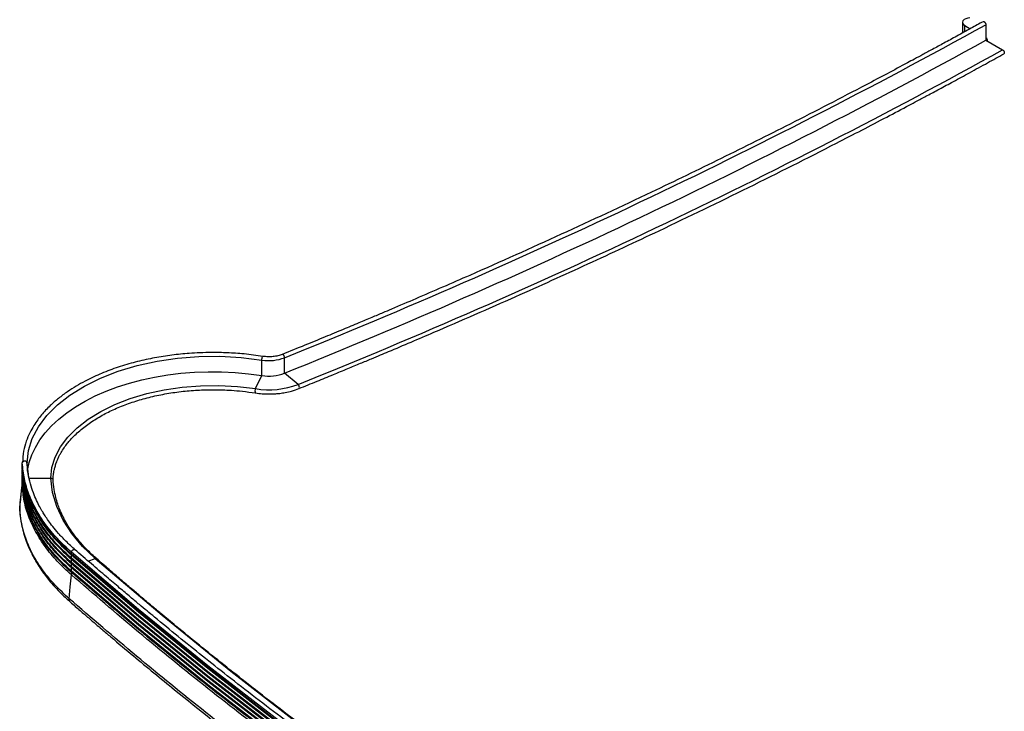
# Paper-space layout 'Sheet3' of a CAD drawing. Units: millimetres. Extents: x 0 to 300, y 1 to 209.
# Drawn here: x 155 to 177, y 166 to 181 of the extents above; entities that cross this region are included whole.
import ezdxf

# ---------------------------------------------------------------- set-up
doc = ezdxf.new("R2010")
doc.units = ezdxf.units.MM

psp = doc.layouts.new('Sheet3')

# ---------------------------------------------------------------- linework, layer by layer
at = {"color": 7, "linetype": 'Continuous', "lineweight": 25}
for p, q in [((176.2276, 180.96939), (176.2276, 180.73158)), ((176.27929, 180.89736), (176.40117, 180.827)), ((176.75135, 180.91776), (176.75135, 180.57193)), ((176.75135, 180.57193), (177.12579, 180.35577)), ((161.07248, 173.12744), (161.07248, 173.47326)), ((160.56665, 173.07649), (160.56665, 173.42232)), ((160.42574, 172.7819), (160.56665, 173.07649)), ((161.37452, 172.87643), (161.07248, 173.12744)), ((155.20989, 171.082), (155.20989, 171.12283)), ((155.20989, 171.05799), (155.21146, 171.07213)), ((155.20989, 170.98595), (155.20989, 171.05799)), ((155.20989, 170.96194), (155.21146, 170.97608)), ((155.20989, 170.8899), (155.20989, 170.96194)), ((155.20989, 170.86588), (155.21146, 170.88003)), ((155.20989, 170.79384), (155.20989, 170.86588)), ((155.20894, 170.6738), (155.20903, 170.67982)), ((155.20903, 170.67982), (155.21107, 170.69771)), ((155.21535, 170.6227), (155.20924, 170.66817)), ((155.20989, 170.76983), (155.21146, 170.78397)), ((155.20989, 170.69779), (155.20989, 170.76983)), ((155.16049, 170.21445), (155.16225, 170.23717)), ((155.15423, 170.06882), (155.15162, 170.10023)), ((155.15312, 170.11423), (155.15269, 170.06678)), ((156.30898, 169.08517), (156.30898, 169.12599)), ((156.30898, 168.98912), (156.30898, 169.06116)), ((156.30898, 168.89306), (156.30898, 168.9651)), ((156.30898, 168.79701), (156.30898, 168.86905)), ((156.84018, 168.98132), (156.83876, 168.98257)), ((156.30807, 168.67677), (156.30146, 168.68253)), ((156.30795, 168.67687), (156.30642, 168.62099)), ((156.31451, 168.67113), (156.30795, 168.67687)), ((156.30898, 168.70096), (156.30898, 168.773))]:
    psp.add_line(p, q, dxfattribs=at)
at = {"color": 8, "linetype": 'Continuous', "lineweight": 25}
for p, q in [((176.27929, 180.75999), (176.27929, 180.89736)), ((155.35933, 170.7954), (155.31578, 171.12366)), ((155.36323, 170.778), (155.84526, 170.78113)), ((155.15162, 170.10023), (155.16049, 170.21445)), ((155.29814, 170.11003), (155.29906, 170.11004)), ((156.6857, 168.92409), (156.83876, 168.98257))]:
    psp.add_line(p, q, dxfattribs=at)
at = {"color": 7, "linetype": 'Continuous', "lineweight": 25, "flags": 128}
for points in [[(176.39597, 181.07116), (176.34611, 181.06562), (176.30104, 181.0521), (176.2645, 181.03174), (176.23953, 181.00621), (176.22818, 180.97763), (176.2314, 180.94837), (176.24892, 180.92086), (176.27929, 180.89736)], [(155.31578, 171.1233), (155.34652, 171.39702), (155.43114, 171.66694), (155.56852, 171.92953), (155.75688, 172.18136), (155.99376, 172.41915), (156.27607, 172.63979), (156.60012, 172.8404), (156.96169, 173.01837), (157.35607, 173.17138), (157.77809, 173.29743), (158.22226, 173.39487), (158.68278, 173.46243), (159.15364, 173.49923), (159.6287, 173.5048), (160.10176, 173.47905), (160.56665, 173.42232)], [(155.32871, 170.94931), (155.32924, 170.95312), (155.36487, 171.12751), (155.42248, 171.29993), (155.50176, 171.46946), (155.6023, 171.6352), (155.72354, 171.79625), (155.86484, 171.95176), (156.02545, 172.10088), (156.20451, 172.24284), (156.40106, 172.37686), (156.61405, 172.50223), (156.84234, 172.61828), (157.08471, 172.72439), (157.33987, 172.81999), (157.60644, 172.90457), (157.88301, 172.97768), (158.16809, 173.03892), (158.46017, 173.08798), (158.75767, 173.12458), (159.05901, 173.14854), (159.36258, 173.15971), (159.66675, 173.15806), (159.9699, 173.14357), (160.2704, 173.11633), (160.56665, 173.07649)], [(155.84527, 170.78113), (155.87243, 171.0164), (155.94536, 171.24842), (156.06496, 171.47766), (156.22919, 171.69747), (156.43566, 171.90509), (156.68191, 172.0977), (156.9645, 172.27292), (157.27994, 172.42831), (157.62396, 172.562), (157.99219, 172.67208), (158.37974, 172.7573), (158.78159, 172.81635), (159.19251, 172.84865), (159.60709, 172.8536), (160.01999, 172.83131), (160.42574, 172.7819)], [(155.15162, 170.10023), (155.1655, 170.22979), (155.17937, 170.35935), (155.20711, 170.61847)], [(155.21518, 170.75313), (155.18748, 170.49517), (155.1598, 170.23723)], [(156.83876, 168.98257), (156.55487, 169.25641), (156.31586, 169.54437), (156.12405, 169.84368), (155.98134, 170.15073), (155.88812, 170.46421), (155.84526, 170.78113)], [(171.7042, 158.28265), (169.79206, 159.40331), (167.92511, 160.54909), (166.10433, 161.71937), (164.33069, 162.91353), (162.60514, 164.13094), (160.95808, 165.34862), (159.35912, 166.58748), (157.80907, 167.84689), (156.30874, 169.1262)], [(156.30874, 169.08538), (156.31345, 169.08623), (156.31744, 169.08515), (156.3201, 169.08225), (156.32105, 169.07802), (156.3201, 169.07307), (156.31744, 169.06817), (156.31345, 169.06407), (156.30874, 169.06136)], [(171.7042, 158.24182), (169.79206, 159.36249), (167.92511, 160.50827), (166.10433, 161.67855), (164.33069, 162.87271), (162.60514, 164.09012), (160.95808, 165.3078), (159.35912, 166.54665), (157.80907, 167.80606), (156.30874, 169.08538)], [(171.7042, 158.21781), (169.79206, 159.33848), (167.92511, 160.48425), (166.10433, 161.65453), (164.33069, 162.84869), (162.60514, 164.0661), (160.95808, 165.28378), (159.35912, 166.52264), (157.80907, 167.78205), (156.30874, 169.06136)], [(156.30874, 168.98932), (156.31345, 168.99018), (156.31744, 168.9891), (156.3201, 168.9862), (156.32105, 168.98197), (156.3201, 168.97702), (156.31744, 168.97211), (156.31345, 168.96801), (156.30874, 168.96531)], [(171.7042, 158.14577), (169.79206, 159.26644), (167.92511, 160.41221), (166.10433, 161.58249), (164.33069, 162.77665), (162.60514, 163.99406), (160.95808, 165.21174), (159.35912, 166.4506), (157.80907, 167.71001), (156.30874, 168.98932)], [(171.7042, 158.12175), (169.79206, 159.24242), (167.92511, 160.3882), (166.10433, 161.55848), (164.33069, 162.75264), (162.60514, 163.97005), (160.95808, 165.18773), (159.35912, 166.42659), (157.80907, 167.68599), (156.30874, 168.96531)], [(156.30874, 168.89327), (156.31345, 168.89412), (156.31744, 168.89304), (156.3201, 168.89014), (156.32105, 168.88591), (156.3201, 168.88096), (156.31744, 168.87606), (156.31345, 168.87196), (156.30874, 168.86926)], [(171.7042, 158.04972), (169.79206, 159.17038), (167.92511, 160.31616), (166.10433, 161.48644), (164.33069, 162.6806), (162.60514, 163.89801), (160.95808, 165.11569), (159.35912, 166.35455), (157.80907, 167.61396), (156.30874, 168.89327)], [(171.7042, 158.0257), (169.79206, 159.14637), (167.92511, 160.29215), (166.10433, 161.46243), (164.33069, 162.65659), (162.60514, 163.874), (160.95808, 165.09167), (159.35912, 166.33053), (157.80907, 167.58994), (156.30874, 168.86926)], [(172.15342, 158.19615), (170.25075, 159.31119), (168.39426, 160.45046), (166.58394, 161.61398), (164.8198, 162.80174), (163.10242, 164.01333), (161.46417, 165.2244), (159.87438, 166.45608), (158.33305, 167.70839), (156.84018, 168.98132)], [(156.2604, 168.08521), (156.28353, 168.35299), (156.30667, 168.62077)], [(156.30874, 168.79722), (156.31345, 168.79807), (156.31744, 168.79699), (156.3201, 168.79409), (156.32105, 168.78986), (156.3201, 168.78491), (156.31744, 168.78001), (156.31345, 168.7759), (156.30874, 168.7732)], [(171.7042, 157.95366), (169.79206, 159.07433), (167.92511, 160.22011), (166.10433, 161.39039), (164.33069, 162.58455), (162.60514, 163.80196), (160.95808, 165.01963), (159.35912, 166.25849), (157.80907, 167.5179), (156.30874, 168.79722)], [(171.7042, 157.92965), (169.79206, 159.05032), (167.92511, 160.19609), (166.10433, 161.36637), (164.33069, 162.56053), (162.60514, 163.77794), (160.95808, 164.99562), (159.35912, 166.23448), (157.80907, 167.49389), (156.30874, 168.7732)], [(171.7042, 157.85761), (169.79206, 158.97828), (167.92511, 160.12405), (166.10433, 161.29433), (164.33069, 162.48849), (162.60514, 163.7059), (160.95808, 164.92358), (159.35912, 166.16244), (157.80907, 167.42185), (156.30874, 168.70116)]]:
    psp.add_lwpolyline(points, dxfattribs=at)
at = {"color": 8, "linetype": 'Continuous', "lineweight": 25, "flags": 128}
for points in [[(160.56665, 173.42232), (160.56774, 173.44113), (160.57078, 173.46152), (160.57536, 173.48042), (160.58074, 173.49501), (160.58613, 173.50295), (160.58926, 173.50311)], [(161.07248, 173.47326), (161.07015, 173.49174), (161.06363, 173.51118), (161.05382, 173.52867), (161.04227, 173.54159), (161.03072, 173.54786), (161.02227, 173.54685)], [(161.39463, 172.78474), (161.39588, 172.78489), (161.4024, 172.79351), (161.40472, 172.80811), (161.4024, 172.82656), (161.39588, 172.84602), (161.38608, 172.8635), (161.37452, 172.87643)]]:
    psp.add_lwpolyline(points, dxfattribs=at)
at = {"color": 7, "linetype": 'Continuous', "lineweight": 25}
for centre, radius, start, end in [((108.27567, 304.90163), 141.63657, 291.8860906, 298.9116523), ((107.973, 305.19326), 142.34091, 291.9034945, 298.8942485), ((176.71341, 180.55684), 0.07724, 354.508341, 60.581541), ((108.37559, 304.81619), 142.18645, 291.8848541, 298.9156488), ((160.72472, 174.3896), 0.9801, 260.719098, 290.78234), ((160.72472, 174.04377), 0.9801, 260.719098, 290.78234), ((160.72403, 174.59649), 1.83895, 260.665019, 290.715426)]:
    psp.add_arc(centre, radius, start, end, dxfattribs=at)
at = {"color": 8, "linetype": 'Continuous', "lineweight": 25}
psp.add_arc((160.53074, 172.72509), 0.11938, 151.583489, 198.424703, dxfattribs=at)
at = {"color": 7, "linetype": 'Continuous', "lineweight": 25}
for points, knots in [([(176.68747, 180.98543), (176.59899, 180.93638), (176.40381, 180.82815), (176.11218, 180.66795), (175.82471, 180.51089), (175.57148, 180.37335), (175.35277, 180.25514), (175.16472, 180.15393), (174.89908, 180.01147), (174.53899, 179.81959), (173.67044, 179.36115), (172.44015, 178.72608), (170.83846, 177.92618), (169.13608, 177.10223), (167.26489, 176.22844), (165.70018, 175.52674), (164.61084, 175.05093), (164.02734, 174.7991), (163.58119, 174.6087), (163.25324, 174.46978), (163.00928, 174.36687), (162.71362, 174.24283), (162.36576, 174.0978), (161.96532, 173.93211), (161.512, 173.746), (161.19121, 173.61589), (161.02214, 173.54732)], [0, 0, 0, 0, 0.01812599, 0.03998923, 0.05948354, 0.07660898, 0.09136554, 0.10375324, 0.11459909, 0.14493872, 0.17616294, 0.28849349, 0.38878902, 0.48908474, 0.61673315, 0.74438185, 0.78182606, 0.81856865, 0.85202981, 0.86380325, 0.87867264, 0.89667411, 0.91780746, 0.94207291, 0.96947041, 1, 1, 1, 1]), ([(176.68784, 180.9847), (176.68989, 180.98585), (176.69487, 180.98866), (176.70576, 180.98699), (176.71841, 180.98055), (176.73074, 180.96909), (176.74115, 180.95452), (176.74836, 180.93812), (176.75109, 180.92564), (176.75127, 180.91926), (176.75131, 180.91778)], [0, 0, 0, 0, 0.09759711, 0.23821095, 0.38486822, 0.5253627, 0.67109085, 0.81375365, 0.95681251, 1, 1, 1, 1]), ([(177.12574, 180.3558), (177.12997, 180.35286), (177.13841, 180.34698), (177.14971, 180.33298), (177.15815, 180.31706), (177.163, 180.30047), (177.1636, 180.28548), (177.16005, 180.27315), (177.15468, 180.2688), (177.15195, 180.26659)], [0, 0, 0, 0, 0.14328766, 0.28645151, 0.43107047, 0.57090349, 0.71667126, 0.85626636, 1, 1, 1, 1]), ([(161.39478, 172.78431), (161.52977, 172.83903), (161.78657, 172.94312), (162.15079, 173.09219), (162.47486, 173.22566), (162.75897, 173.34339), (163.00335, 173.44517), (163.21274, 173.53278), (163.50764, 173.65662), (163.9053, 173.82474), (164.85695, 174.23111), (166.18049, 174.8095), (167.85757, 175.56771), (169.59521, 176.37866), (171.45065, 177.27619), (172.95266, 178.03232), (173.97658, 178.56119), (174.51988, 178.84506), (174.93158, 179.06253), (175.23247, 179.22258), (175.45553, 179.34173), (175.72473, 179.48625), (176.03989, 179.65647), (176.40051, 179.85267), (176.77663, 180.05873), (177.03152, 180.2), (177.15187, 180.26671)], [0, 0, 0, 0, 0.024230166, 0.046091647, 0.065584363, 0.082708438, 0.097463841, 0.109850614, 0.120695526, 0.151032571, 0.182254118, 0.294575005, 0.394861921, 0.495148881, 0.622786359, 0.750423988, 0.787864959, 0.824604395, 0.858062861, 0.869835023, 0.884702972, 0.902702641, 0.923834081, 0.948097296, 0.975492292, 1, 1, 1, 1]), ([(160.58939, 173.50398), (160.44961, 173.52341), (160.18601, 173.56004), (159.80598, 173.58513), (159.47352, 173.59208), (159.19032, 173.58584), (158.95358, 173.57234), (158.74711, 173.55442), (158.55386, 173.53232), (158.2952, 173.49536), (157.97071, 173.43456), (157.58492, 173.33773), (157.20728, 173.21582), (156.88265, 173.08395), (156.62146, 172.9562), (156.41142, 172.83827), (156.21162, 172.7102), (156.01535, 172.56458), (155.85486, 172.42439), (155.73076, 172.29937), (155.63755, 172.19391), (155.54847, 172.08003), (155.45928, 171.94821), (155.37038, 171.7887), (155.2909, 171.59833), (155.22936, 171.37675), (155.21931, 171.21797), (155.21398, 171.1339)], [0, 0, 0, 0, 0.05537346, 0.10442113, 0.14714242, 0.18353187, 0.21359048, 0.23880847, 0.26398893, 0.28949562, 0.3414788, 0.39523643, 0.45129295, 0.50777794, 0.54769268, 0.58284369, 0.62032649, 0.66227922, 0.70541117, 0.73186642, 0.75793263, 0.78396858, 0.8147375, 0.85172301, 0.89493141, 0.94436495, 1, 1, 1, 1]), ([(161.02254, 173.54749), (160.99032, 173.53614), (160.92581, 173.51342), (160.81555, 173.49589), (160.70116, 173.49083), (160.62645, 173.49964), (160.58906, 173.50405)], [0, 0, 0, 0, 0.24941833, 0.49919869, 0.74938211, 1, 1, 1, 1]), ([(155.89809, 170.72992), (155.89996, 170.77253), (155.90328, 170.84833), (155.92082, 170.94974), (155.93877, 171.02349), (155.95534, 171.0788), (155.97111, 171.12532), (155.99048, 171.17601), (156.01484, 171.23239), (156.04391, 171.29198), (156.08606, 171.36913), (156.14273, 171.45883), (156.21291, 171.55342), (156.28455, 171.63852), (156.36571, 171.72502), (156.46451, 171.81848), (156.58004, 171.91481), (156.74077, 172.03388), (156.95566, 172.16912), (157.23796, 172.31308), (157.5435, 172.43838), (157.87048, 172.5447), (158.21507, 172.63105), (158.57355, 172.69642), (158.93892, 172.73936), (159.22239, 172.75521), (159.41888, 172.7587), (159.54467, 172.75869), (159.70016, 172.75541), (159.90017, 172.74538), (160.14591, 172.72494), (160.32181, 172.69997), (160.41742, 172.6864)], [0, 0, 0, 0, 0.03473608, 0.06179316, 0.08298511, 0.09535945, 0.10742426, 0.12145433, 0.13744959, 0.15450113, 0.17155614, 0.20282588, 0.23149335, 0.25437188, 0.27884577, 0.31030704, 0.34194321, 0.37239435, 0.43066203, 0.48776034, 0.54488482, 0.60202991, 0.65919331, 0.71636713, 0.77355122, 0.8292581, 0.84622445, 0.86334842, 0.88671365, 0.91727781, 0.95503913, 1, 1, 1, 1]), ([(160.41742, 172.6864), (160.46992, 172.67939), (160.5647, 172.66672), (160.69478, 172.66178), (160.79496, 172.6631), (160.8822, 172.66804), (160.97714, 172.67734), (161.0972, 172.6961), (161.24342, 172.72916), (161.34094, 172.76467), (161.39423, 172.78407)], [0, 0, 0, 0, 0.15792524, 0.28508673, 0.38149691, 0.45201054, 0.54231816, 0.66370523, 0.81623661, 1, 1, 1, 1]), ([(155.20989, 171.12283), (155.2105, 171.12771), (155.21173, 171.13746), (155.22088, 171.15056), (155.23442, 171.16039), (155.25128, 171.1661), (155.26929, 171.16696), (155.28669, 171.16276), (155.30141, 171.15429), (155.31161, 171.14212), (155.31547, 171.13125), (155.31572, 171.12497), (155.31578, 171.12352)], [0, 0, 0, 0, 0.10784284, 0.21557642, 0.32443377, 0.42969626, 0.53949302, 0.64467375, 0.75376339, 0.86056563, 0.96766707, 1, 1, 1, 1]), ([(156.30898, 169.12599), (156.2007, 169.22599), (155.98415, 169.42597), (155.72206, 169.74629), (155.50847, 170.07813), (155.35098, 170.42033), (155.24461, 170.76943), (155.22146, 171.00503), (155.20989, 171.12283)], [0, 0, 0, 0, 0.166621192, 0.33324011, 0.499857207, 0.666570435, 0.833285831, 1, 1, 1, 1]), ([(156.30898, 169.08517), (156.2007, 169.18516), (155.98415, 169.38515), (155.72206, 169.70547), (155.50847, 170.03731), (155.35098, 170.37951), (155.24461, 170.72861), (155.22146, 170.9642), (155.20989, 171.082)], [0, 0, 0, 0, 0.166621192, 0.33324011, 0.499857207, 0.666570435, 0.833285831, 1, 1, 1, 1]), ([(156.30898, 169.06116), (156.2007, 169.16115), (155.98415, 169.36113), (155.72206, 169.68146), (155.50847, 170.01329), (155.35098, 170.35549), (155.24461, 170.70459), (155.22146, 170.94019), (155.20989, 171.05799)], [0, 0, 0, 0, 0.166621192, 0.33324011, 0.499857207, 0.666570435, 0.833285831, 1, 1, 1, 1]), ([(156.39326, 169.17804), (156.32216, 169.24214), (156.18891, 169.36226), (156.02429, 169.53778), (155.89543, 169.69143), (155.79784, 169.82172), (155.72399, 169.93027), (155.65993, 170.03273), (155.59472, 170.14716), (155.5235, 170.28906), (155.45112, 170.46062), (155.38514, 170.6624), (155.33156, 170.89462), (155.3181, 171.06009), (155.31098, 171.14762)], [0, 0, 0, 0, 0.108900819, 0.204079133, 0.28554188, 0.353292519, 0.40733367, 0.452578004, 0.509381299, 0.579964247, 0.66432105, 0.762448322, 0.874341055, 1, 1, 1, 1]), ([(156.30898, 168.98912), (156.2007, 169.08911), (155.98415, 169.28909), (155.72206, 169.60942), (155.50847, 169.94125), (155.35098, 170.28345), (155.24461, 170.63255), (155.22146, 170.86815), (155.20989, 170.98595)], [0, 0, 0, 0, 0.166621192, 0.33324011, 0.499857207, 0.666570435, 0.833285831, 1, 1, 1, 1]), ([(155.20989, 170.96194), (155.21155, 170.96208), (155.21487, 170.96238), (155.21932, 170.96449), (155.22258, 170.96759), (155.22441, 170.97092), (155.22439, 170.97309), (155.22438, 170.97393)], [0, 0, 0, 0, 0.21723514, 0.43421801, 0.65339803, 0.86523555, 1, 1, 1, 1]), ([(156.30898, 168.9651), (156.2007, 169.0651), (155.98415, 169.26508), (155.72206, 169.5854), (155.50847, 169.91724), (155.35098, 170.25944), (155.24461, 170.60854), (155.22146, 170.84414), (155.20989, 170.96194)], [0, 0, 0, 0, 0.166621192, 0.33324011, 0.499857207, 0.666570435, 0.833285831, 1, 1, 1, 1]), ([(156.30898, 168.89306), (156.2007, 168.99306), (155.98415, 169.19304), (155.72206, 169.51336), (155.50847, 169.8452), (155.35098, 170.1874), (155.24461, 170.5365), (155.22146, 170.7721), (155.20989, 170.8899)], [0, 0, 0, 0, 0.166621192, 0.33324011, 0.499857207, 0.666570435, 0.833285831, 1, 1, 1, 1]), ([(155.20989, 170.86588), (155.21155, 170.86603), (155.21487, 170.86633), (155.21932, 170.86844), (155.22258, 170.87153), (155.22441, 170.87486), (155.22439, 170.87703), (155.22438, 170.87788)], [0, 0, 0, 0, 0.21723514, 0.43421801, 0.65339803, 0.86523555, 1, 1, 1, 1]), ([(156.30898, 168.86905), (156.2007, 168.96904), (155.98415, 169.16903), (155.72206, 169.48935), (155.50847, 169.82118), (155.35098, 170.16338), (155.24461, 170.51249), (155.22146, 170.74808), (155.20989, 170.86588)], [0, 0, 0, 0, 0.166621192, 0.33324011, 0.499857207, 0.666570435, 0.833285831, 1, 1, 1, 1]), ([(155.20711, 170.61847), (155.20761, 170.62307), (155.20861, 170.63228), (155.20964, 170.65073), (155.20922, 170.66457), (155.20894, 170.67379)], [0, 0, 0, 0, 0.25010827, 0.50021652, 1, 1, 1, 1]), ([(156.30666, 168.62078), (156.19834, 168.72081), (155.9817, 168.92088), (155.71949, 169.24134), (155.50582, 169.57332), (155.34826, 169.91567), (155.24184, 170.26492), (155.21869, 170.50062), (155.20711, 170.61847)], [0, 0, 0, 0, 0.16661986, 0.33323724, 0.49985304, 0.66656764, 0.83328433, 1, 1, 1, 1]), ([(155.20894, 170.67379), (155.21061, 170.67385), (155.21394, 170.67398), (155.21855, 170.67585), (155.22205, 170.67876), (155.22423, 170.68222), (155.22438, 170.68463), (155.22445, 170.68571)], [0, 0, 0, 0, 0.20919288, 0.41818414, 0.62964236, 0.83319694, 1, 1, 1, 1]), ([(155.20986, 170.67377), (155.20988, 170.67284), (155.20991, 170.67096), (155.20995, 170.66909), (155.20997, 170.66816)], [0, 0, 0, 0, 0.49980669, 1, 1, 1, 1]), ([(156.30898, 168.79701), (156.2007, 168.897), (155.98415, 169.09699), (155.72206, 169.41731), (155.50847, 169.74914), (155.35098, 170.09134), (155.24461, 170.44045), (155.22146, 170.67604), (155.20989, 170.79384)], [0, 0, 0, 0, 0.166621192, 0.33324011, 0.499857207, 0.666570435, 0.833285831, 1, 1, 1, 1]), ([(155.20989, 170.76983), (155.21155, 170.76998), (155.21487, 170.77028), (155.21932, 170.77238), (155.22258, 170.77548), (155.22441, 170.77881), (155.22439, 170.78098), (155.22438, 170.78182)], [0, 0, 0, 0, 0.21723514, 0.43421801, 0.65339803, 0.86523555, 1, 1, 1, 1]), ([(156.30898, 168.773), (156.2007, 168.87299), (155.98415, 169.07297), (155.72206, 169.39329), (155.50847, 169.72513), (155.35098, 170.06733), (155.24461, 170.41643), (155.22146, 170.65203), (155.20989, 170.76983)], [0, 0, 0, 0, 0.166621192, 0.33324011, 0.499857207, 0.666570435, 0.833285831, 1, 1, 1, 1]), ([(156.30898, 168.70096), (156.2007, 168.80095), (155.98415, 169.00093), (155.72206, 169.32125), (155.50847, 169.65309), (155.35098, 169.99529), (155.24461, 170.34439), (155.22146, 170.57999), (155.20989, 170.69779)], [0, 0, 0, 0, 0.166621192, 0.33324011, 0.499857207, 0.666570435, 0.833285831, 1, 1, 1, 1]), ([(156.30146, 168.68253), (156.19416, 168.78199), (155.97958, 168.98088), (155.71971, 169.29925), (155.50752, 169.6291), (155.35112, 169.96937), (155.24902, 170.29883), (155.22669, 170.51524), (155.21645, 170.61448)], [0, 0, 0, 0, 0.17088489, 0.34174668, 0.51260657, 0.68379635, 0.85498793, 1, 1, 1, 1]), ([(155.84526, 170.78113), (155.84961, 170.7809), (155.85771, 170.78047), (155.87074, 170.77647), (155.88166, 170.77031), (155.88971, 170.76212), (155.896, 170.7527), (155.89709, 170.74499), (155.89777, 170.74015)], [0, 0, 0, 0, 0.16150913, 0.30123843, 0.51487158, 0.64934096, 0.78004177, 1, 1, 1, 1]), ([(156.88382, 168.97027), (156.80533, 169.04138), (156.66028, 169.1728), (156.48918, 169.36304), (156.36333, 169.52288), (156.27403, 169.65215), (156.20831, 169.75803), (156.15873, 169.84609), (156.11847, 169.9244), (156.08233, 170.00085), (156.04337, 170.09175), (155.99958, 170.20926), (155.95491, 170.35891), (155.91518, 170.54105), (155.90394, 170.67372), (155.89788, 170.74533)], [0, 0, 0, 0, 0.13313693, 0.24602604, 0.33868734, 0.41113258, 0.46670397, 0.51759427, 0.55838205, 0.59662687, 0.64357739, 0.70739482, 0.78807319, 0.88560771, 1, 1, 1, 1]), ([(155.15982, 170.23745), (155.15702, 170.20898), (155.15318, 170.16994), (155.15318, 170.13083), (155.15317, 170.12025)], [0, 0, 0, 0, 0.72920782, 1, 1, 1, 1]), ([(156.26039, 168.08522), (156.15115, 168.1861), (155.93267, 168.38786), (155.66826, 168.71104), (155.45276, 169.04588), (155.29387, 169.39122), (155.18656, 169.74356), (155.16327, 169.98134), (155.15162, 170.10023)], [0, 0, 0, 0, 0.16659026, 0.33317906, 0.49976619, 0.66651185, 0.83325916, 1, 1, 1, 1]), ([(155.15302, 170.07444), (155.16007, 169.99063), (155.17332, 169.83308), (155.22111, 169.61331), (155.27793, 169.42512), (155.3381, 169.26826), (155.39489, 169.14213), (155.44357, 169.04563), (155.48474, 168.97014), (155.52258, 168.90473), (155.56256, 168.83934), (155.60651, 168.77135), (155.65884, 168.6948), (155.72636, 168.60212), (155.81796, 168.48574), (155.94037, 168.34446), (156.09775, 168.17982), (156.22425, 168.06617), (156.29219, 168.00512)], [0, 0, 0, 0, 0.11452446, 0.2152895, 0.30222795, 0.37534611, 0.43464912, 0.48014428, 0.51252724, 0.54254573, 0.57387409, 0.6065122, 0.64072408, 0.68485438, 0.74286962, 0.81475455, 0.90049113, 1, 1, 1, 1]), ([(171.76806, 158.35013), (171.61511, 158.43801), (171.32765, 158.60316), (170.92679, 158.83654), (170.57852, 159.04097), (170.26669, 159.22548), (169.8839, 159.4536), (169.42077, 159.73246), (168.41343, 160.34722), (167.03785, 161.21268), (165.31801, 162.34477), (163.78615, 163.39733), (162.36995, 164.41009), (161.06332, 165.37968), (160.02534, 166.17918), (159.23955, 166.80107), (158.69774, 167.23707), (158.28511, 167.57467), (157.99743, 167.81261), (157.81753, 167.96221), (157.61351, 168.13287), (157.36786, 168.33979), (157.07741, 168.58662), (156.74157, 168.87473), (156.50554, 169.08028), (156.3803, 169.18935)], [0, 0, 0, 0, 0.02661984, 0.05002961, 0.07022937, 0.08789095, 0.10511219, 0.13809777, 0.17044164, 0.28594055, 0.38906479, 0.49218877, 0.57968821, 0.66718738, 0.75468638, 0.79318627, 0.8316802, 0.86935326, 0.88147929, 0.89369038, 0.90826992, 0.9257902, 0.94729907, 0.97203562, 1, 1, 1, 1]), ([(172.17985, 158.19879), (172.02765, 158.28623), (171.7416, 158.45057), (171.3427, 158.6828), (170.99614, 158.88622), (170.68584, 159.06982), (170.30493, 159.29681), (169.84407, 159.57429), (168.84167, 160.18602), (167.47284, 161.04719), (165.76146, 162.17366), (164.23714, 163.221), (162.82792, 164.22873), (161.52774, 165.19349), (160.49489, 165.98901), (159.71298, 166.60779), (159.17386, 167.04161), (158.76328, 167.37752), (158.47703, 167.61428), (158.29802, 167.76312), (158.09502, 167.93292), (157.87648, 168.11701), (157.64514, 168.31331), (157.40626, 168.51755), (157.14414, 168.74337), (156.96271, 168.90151), (156.86792, 168.98413)], [0, 0, 0, 0, 0.026619853, 0.050029624, 0.070229381, 0.087890971, 0.105112211, 0.138097795, 0.170441682, 0.285940619, 0.389064863, 0.492188781, 0.579688144, 0.667187193, 0.754686076, 0.793185884, 0.831679641, 0.869352428, 0.881478304, 0.893689418, 0.908268843, 0.92578906, 0.941617926, 0.959262258, 0.97871638, 1, 1, 1, 1]), ([(171.70224, 157.77718), (171.06165, 158.149), (169.7805, 158.89261), (167.91594, 160.04007), (166.09445, 161.21014), (164.32092, 162.40452), (162.60552, 163.61476), (160.94809, 164.8398), (159.34961, 166.079), (157.79636, 167.33742), (156.80308, 168.19312), (156.30642, 168.62099)], [0, 0, 0, 0, 0.112007322, 0.224008928, 0.336006669, 0.448002215, 0.559997058, 0.669992861, 0.779990851, 0.889992667, 1, 1, 1, 1]), ([(171.70352, 157.83323), (171.06326, 158.20486), (169.78275, 158.9481), (167.9191, 160.09496), (166.09847, 161.2644), (164.32576, 162.45814), (162.61112, 163.66772), (160.95439, 164.89208), (159.35657, 166.1306), (157.80392, 167.3883), (156.81099, 168.24352), (156.31451, 168.67113)], [0, 0, 0, 0, 0.11200733, 0.22400893, 0.3360067, 0.44800224, 0.55999712, 0.66999291, 0.77999096, 0.88999266, 1, 1, 1, 1]), ([(171.663, 157.23665), (171.02211, 157.60864), (169.74036, 158.35261), (167.87494, 159.5006), (166.0526, 160.67122), (164.27824, 161.86617), (162.56204, 163.07697), (160.90383, 164.30259), (159.30461, 165.54238), (157.75064, 166.80138), (156.75689, 167.65749), (156.26001, 168.08555)], [0, 0, 0, 0, 0.11200732, 0.22400892, 0.33600667, 0.44800222, 0.55999708, 0.66999292, 0.77999086, 0.88999268, 1, 1, 1, 1]), ([(156.28551, 168.01094), (156.35832, 167.94745), (156.49398, 167.82915), (156.68367, 167.66518), (156.84387, 167.52743), (156.97564, 167.41467), (157.08803, 167.31886), (157.32335, 167.11893), (157.82714, 166.69504), (158.85134, 165.85243), (160.23022, 164.76227), (161.84459, 163.54524), (163.35947, 162.45274), (164.829, 161.4351), (166.24606, 160.48943), (167.84703, 159.45967), (169.06364, 158.70973), (169.86873, 158.22663), (170.08121, 158.09979), (170.28494, 157.9788), (170.46732, 157.87101), (170.64744, 157.76499), (170.84425, 157.64963), (171.08636, 157.50849), (171.37407, 157.34174), (171.58183, 157.22247), (171.69323, 157.15852)], [0, 0, 0, 0, 0.016248049, 0.030272567, 0.042073807, 0.05165168, 0.059297257, 0.06676421, 0.103231068, 0.168991686, 0.28641832, 0.391262766, 0.496105973, 0.585063473, 0.674020127, 0.76297601, 0.880395349, 0.893311701, 0.906074566, 0.918060755, 0.929330172, 0.938238258, 0.949759238, 0.963893146, 0.980640045, 1, 1, 1, 1])]:
    psp.add_open_spline(points, degree=3, knots=knots, dxfattribs=at)
at = {"color": 8, "linetype": 'Continuous', "lineweight": 25}
for points, knots in [([(156.30898, 169.12599), (156.30949, 169.13107), (156.31051, 169.14121), (156.31814, 169.15717), (156.32944, 169.17123), (156.34348, 169.18217), (156.35857, 169.18873), (156.37281, 169.18966), (156.38259, 169.18766), (156.38589, 169.18395), (156.38645, 169.18333)], [0, 0, 0, 0, 0.13904886, 0.27792216, 0.41827867, 0.5539604, 0.69546793, 0.83099015, 0.97158596, 1, 1, 1, 1]), ([(156.83876, 168.98257), (156.84236, 168.98369), (156.84936, 168.98586), (156.85891, 168.9858), (156.86692, 168.98391), (156.87095, 168.98107), (156.87284, 168.97974)], [0, 0, 0, 0, 0.27694897, 0.53795473, 0.78336077, 1, 1, 1, 1]), ([(156.28625, 168.01128), (156.28301, 168.01404), (156.27449, 168.02127), (156.26571, 168.03804), (156.25966, 168.06003), (156.26015, 168.07682), (156.2604, 168.08521)], [0, 0, 0, 0, 0.16991059, 0.44661608, 0.72327582, 1, 1, 1, 1])]:
    psp.add_open_spline(points, degree=3, knots=knots, dxfattribs=at)

doc.saveas('drawing.dxf')
